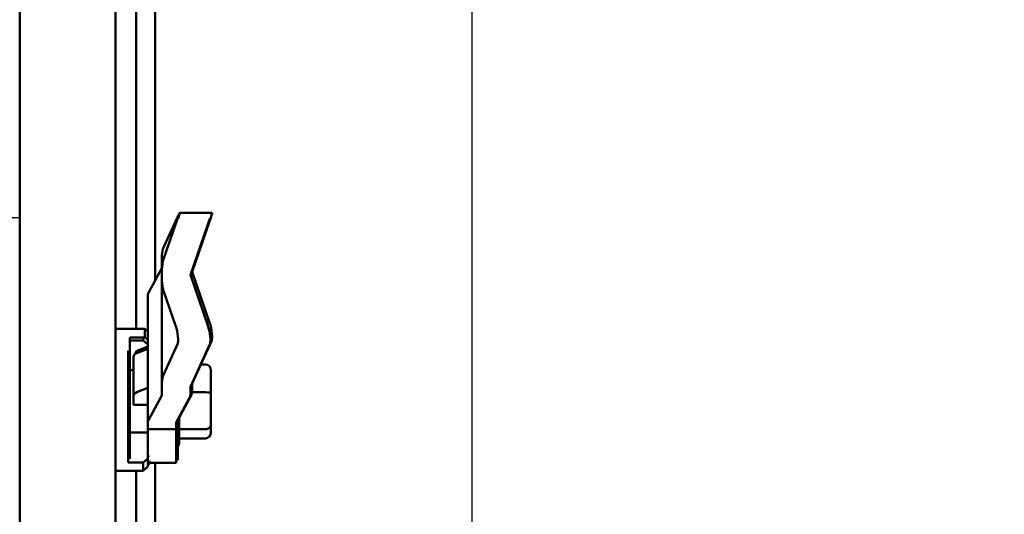
# Model space of a CAD drawing. Units: inches. Extents: x 3 to 140, y 2 to 109.
# Drawn here: x 118 to 122, y 88 to 90 of the extents above; entities that cross this region are included whole.
import ezdxf

# ---------------------------------------------------------------- set-up
doc = ezdxf.new("R2010")
doc.units = ezdxf.units.IN
doc.header["$LTSCALE"] = 6.5
doc.header["$MEASUREMENT"] = 0
for name, color, linetype, lineweight in [('Dimension (ANSI)', 7, 'Continuous', 25), ('Symbol (ANSI)', 7, 'Continuous', 25), ('Visible (ANSI)', 7, 'Continuous', 50)]:
    doc.layers.add(name, color=color, linetype=linetype, lineweight=lineweight)
doc.styles.add('Note Text (ANSI)', font='tahoma.ttf')
doc.dimstyles.new('Default (ANSI)', dxfattribs={"dimscale": 6.5, "dimtxt": 0.12, "dimasz": 0.098425, "dimexe": 0.125, "dimexo": 0.0625, "dimgap": 0.031496, "dimtad": 0, "dimtih": 1, "dimtoh": 1, "dimrnd": 1e-08, "dimzin": 0, "dimdsep": 46, "dimtxsty": 'Note Text (ANSI)', "dimcen": 0.09, "dimdle": 0.393701, "dimclrd": 256, "dimclre": 256, "dimclrt": 256, "dimadec": 0, "dimazin": 1, "dimtfac": 1, "dimtofl": 0, "dimtmove": 0, "dimatfit": 3, "dimfxl": 1, "dimtolj": 1, "dimtzin": 4, "dimlwd": -1, "dimlwe": -1, "dimarcsym": 0})
doc.dimstyles.new('Default (ANSI)$7', dxfattribs={"dimscale": 6.5, "dimtxt": 0.12, "dimasz": 0.098425, "dimexe": 0.125, "dimexo": 0.0625, "dimgap": 0.031496, "dimtad": 0, "dimtih": 1, "dimtoh": 1, "dimrnd": 1e-08, "dimzin": 0, "dimdsep": 46, "dimtxsty": 'Note Text (ANSI)', "dimcen": 0.09, "dimdle": 0.393701, "dimclrd": 256, "dimclre": 256, "dimclrt": 256, "dimadec": 0, "dimazin": 1, "dimtfac": 1, "dimtofl": 0, "dimtmove": 0, "dimatfit": 3, "dimfxl": 1, "dimtolj": 1, "dimtzin": 4, "dimlwd": -1, "dimlwe": -1, "dimarcsym": 0})

# ---------------------------------------------------------------- blocks, each defined once
blk = doc.blocks.new('*D8')
at = {"layer": 'Defpoints', "color": 0, "transparency": 16777216}
for p in [(124.975, 94.0645), (119.6938, 68.4739), (124.975, 68.4739)]:
    blk.add_point(p, dxfattribs=at)
at = {"layer": 'Dimension (ANSI)', "transparency": 16777216}
for p, q in [((119.6938, 68.8802), (119.6938, 94.877)), ((124.975, 68.8802), (124.975, 94.877)), ((120.3335, 94.0645), (121.1328, 94.0645)), ((124.3353, 94.0645), (123.536, 94.0645))]:
    blk.add_line(p, q, dxfattribs=at)
for points in [[(120.3335, 94.1711), (120.3335, 93.9579), (119.6938, 94.0645)], [(124.3353, 94.1711), (124.3353, 93.9579), (124.975, 94.0645)]]:
    blk.add_solid(points, dxfattribs=at)
at = {"layer": 'Dimension (ANSI)', "transparency": 16777216, "insert": (121.3375, 94.4705), "char_height": 0.78, "attachment_point": 1, "style": 'Note Text (ANSI)'}
blk.add_mtext('\\A1;6.50', dxfattribs=at)
blk = doc.blocks.new('*D13')
at = {"layer": 'Defpoints', "color": 0, "transparency": 16777216}
for p in [(119.6938, 94.0645), (117.6603, 92.458), (119.6938, 68.4739)]:
    blk.add_point(p, dxfattribs=at)
at = {"layer": 'Dimension (ANSI)', "transparency": 16777216}
for p, q in [((117.6603, 92.8642), (117.6603, 94.877)), ((119.6938, 68.8802), (119.6938, 94.877)), ((117.6603, 94.0645), (116.6808, 94.0645)), ((119.054, 94.0645), (118.3001, 94.0645))]:
    blk.add_line(p, q, dxfattribs=at)
for points in [[(118.3001, 94.1711), (118.3001, 93.9579), (117.6603, 94.0645)], [(119.054, 94.1711), (119.054, 93.9579), (119.6938, 94.0645)]]:
    blk.add_solid(points, dxfattribs=at)
at = {"layer": 'Dimension (ANSI)', "transparency": 16777216, "insert": (114.4949, 94.4707), "char_height": 0.78, "attachment_point": 1, "style": 'Note Text (ANSI)'}
blk.add_mtext('\\A1;2.50', dxfattribs=at)

msp = doc.modelspace()

# ---------------------------------------------------------------- linework, layer by layer
at = {"layer": 'Visible (ANSI)'}
for p, q in [((118.184, 89.0397), (118.184, 92.4949)), ((117.6603, 63.131), (117.6603, 92.458)), ((118.0909, 92.4758), (118.0909, 36.8236)), ((118.2685, 89.2557), (118.2685, 91.0056)), ((118.3695, 89.5422), (118.3073, 89.4055)), ((118.3759, 89.5475), (118.3724, 89.5475)), ((118.3774, 89.556), (118.3735, 89.5475)), ((118.5252, 89.5613), (118.3803, 89.5613)), ((118.3073, 89.3532), (118.3609, 89.5089)), ((118.5058, 89.5089), (118.4275, 89.2815)), ((118.5136, 89.5228), (118.4354, 89.2953)), ((118.2995, 89.3069), (118.2995, 89.3705)), ((118.2391, 89.2016), (118.2988, 89.3118)), ((118.2995, 89.2561), (118.2995, 89.3069)), ((118.4275, 89.2815), (118.5058, 89.054)), ((118.4354, 89.2953), (118.5136, 89.0679)), ((118.2995, 88.7982), (118.2995, 89.2561)), ((118.2356, 88.6159), (118.2356, 89.1882)), ((118.3609, 89.054), (118.3073, 89.2098)), ((118.2231, 89.0397), (118.0909, 89.0397)), ((118.1557, 89.0003), (118.2231, 89.0003)), ((118.1557, 89.0003), (118.1557, 88.455)), ((118.2231, 89.0003), (118.2231, 89.0397)), ((118.2356, 89.0273), (118.2231, 89.0397)), ((118.2231, 89.0003), (118.2356, 88.9895)), ((118.1557, 88.9865), (118.2152, 88.9865)), ((118.1982, 88.9454), (118.2356, 88.9603)), ((118.2152, 88.9865), (118.2152, 88.9952)), ((118.2152, 88.9865), (118.2356, 88.9688)), ((118.3073, 88.8332), (118.3695, 88.9699)), ((118.5144, 88.9699), (118.4275, 88.779)), ((118.5223, 88.9837), (118.4354, 88.7928)), ((118.1478, 88.9411), (118.1478, 88.4385)), ((118.1716, 88.9136), (118.1716, 88.7375)), ((118.1795, 88.9274), (118.1795, 88.9259)), ((118.1903, 88.9316), (118.2356, 88.9496)), ((118.4956, 88.8793), (118.4747, 88.8793)), ((118.1716, 88.853), (118.1557, 88.853)), ((118.5199, 88.7476), (118.5199, 88.8523)), ((118.2995, 88.7982), (118.2995, 88.7422)), ((118.4275, 88.7422), (118.4275, 88.779)), ((118.4354, 88.756), (118.4354, 88.7928)), ((118.1716, 88.6972), (118.1716, 88.7375)), ((118.1903, 88.7555), (118.2356, 88.7735)), ((118.2988, 88.7395), (118.2391, 88.6293)), ((118.3721, 88.6324), (118.4318, 88.7426)), ((118.4956, 88.7543), (118.4353, 88.7543)), ((118.5199, 88.6084), (118.5199, 88.7476)), ((118.2356, 88.6972), (118.1716, 88.6972)), ((118.3642, 88.6186), (118.4239, 88.7288)), ((118.2356, 88.6159), (118.2356, 88.5881)), ((118.3635, 88.5881), (118.3635, 88.6159)), ((118.3635, 88.602), (118.3714, 88.602)), ((118.3714, 88.602), (118.3714, 88.6297)), ((118.3714, 88.5489), (118.3714, 88.602)), ((118.3777, 88.6428), (118.3777, 88.5274)), ((118.5199, 88.5739), (118.5199, 88.6084)), ((118.1557, 88.5726), (118.2356, 88.5726)), ((118.2356, 88.5881), (118.3635, 88.5881)), ((118.2356, 88.5351), (118.2356, 88.5881)), ((118.3635, 88.5351), (118.3635, 88.5881)), ((118.4956, 88.5881), (118.3777, 88.5881)), ((118.2356, 88.5351), (118.2356, 88.4719)), ((118.3635, 88.5351), (118.3635, 88.437)), ((118.3714, 88.5489), (118.3714, 88.4508)), ((118.4956, 88.5469), (118.3777, 88.5469)), ((118.2356, 88.4719), (118.2356, 88.4563)), ((118.2424, 88.4692), (118.2356, 88.4632)), ((118.2152, 88.4385), (118.1478, 88.4385)), ((118.2356, 88.4563), (118.2152, 88.4385)), ((118.2152, 88.4003), (118.2152, 88.4385)), ((118.2356, 88.4563), (118.2356, 88.4206)), ((118.2434, 88.4344), (118.2356, 88.4265)), ((118.2434, 88.4457), (118.2434, 88.4344)), ((118.2434, 88.437), (118.3635, 88.437)), ((118.2685, 77.7975), (118.2685, 88.437)), ((118.3635, 88.4508), (118.3714, 88.4508)), ((118.2152, 88.4003), (118.0909, 88.4003)), ((118.184, 77.7975), (118.184, 88.4003)), ((118.2356, 88.4206), (118.2152, 88.4003))]:
    msp.add_line(p, q, dxfattribs=at)
msp.add_arc((118.3534, 88.5274), 0.0244, 317.6756, 0, dxfattribs=at)
for centre, major_axis, ratio, start_param, end_param in [((118.3493, 89.4835), (0.0232, 0.064), 0.03584, 5.134498, 6.705294), ((118.3572, 89.4973), (0.0232, 0.064), 0.03584, 5.357505, 6.705294), ((118.4942, 89.4835), (-0.0232, -0.064), 0.03584, 1.992905, 2.52244), ((118.5021, 89.4973), (-0.0232, -0.064), 0.03584, 1.992905, 3.154574), ((118.4275, 89.3705), (-0.128, 0), 0.799596, 5.934119, 6.283185), ((118.4275, 89.3069), (0, -0.1353), 0.94549, 4.363323, 4.712389), ((118.2675, 89.3145), (0.032, 0), 0.397809, 6.071072, 6.283185), ((118.4275, 89.2561), (0, -0.1353), 0.94549, 4.712389, 5.061455), ((118.3955, 89.1882), (-0.1599, 0), 0.397809, 6.071072, 6.283185), ((118.3493, 89.0286), (0.0151, -0.0638), 0.277436, 0.343524, 1.91432), ((118.4942, 89.0286), (0.0151, -0.0638), 0.277436, 0.343524, 1.91432), ((118.5021, 89.0424), (0.0151, -0.0638), 0.277436, 0.343524, 1.91432), ((118.2356, 88.9136), (-0.064, 0), 0.397809, 5.497787, 6.283185), ((118.2434, 88.9274), (-0.064, 0), 0.397809, 5.497787, 6.283185), ((118.4956, 88.8523), (0, 0.027), 0.901982, 4.712389, 6.283185), ((118.4275, 88.7982), (0.128, 0), 0.799596, 2.792527, 3.141593), ((118.2356, 88.7375), (-0.064, 0), 0.397809, 5.497787, 6.283185), ((118.2675, 88.7422), (0.032, 0), 0.397809, 6.071072, 6.283185), ((118.2675, 88.7422), (0.1599, 0), 0.397809, 6.071072, 6.283185), ((118.2754, 88.756), (0.1599, 0), 0.397809, 6.071072, 6.283185), ((118.4956, 88.7476), (-0.0244, 0), 0.274802, 3.141593, 4.712389), ((118.3955, 88.6159), (-0.1599, 0), 0.397809, 6.071072, 6.283185), ((118.3955, 88.6159), (-0.032, 0), 0.397809, 6.071072, 6.283185), ((118.4034, 88.6297), (-0.032, 0), 0.397809, 6.071072, 6.283185), ((118.4956, 88.6084), (-0.0244, 0), 0.833868, 1.570796, 3.141593), ((118.4956, 88.5739), (0, 0.027), 0.901982, 3.141593, 4.712389)]:
    msp.add_ellipse(centre, major_axis=major_axis, ratio=ratio, start_param=start_param, end_param=end_param, dxfattribs=at)

# ---------------------------------------------------------------- dimensions: what is measured, and where the dimension line sits
at = {"layer": 'Dimension (ANSI)'}
for base, p1, p2, override, picture, middle in [((119.6938, 94.0645), (117.6603, 92.458), (119.6938, 68.4739), {"dimgap": 0.031496, "dimtih": 0, "dimtoh": 0, "dimdec": 2, "dimlfac": 1.230769, "dimtol": 0, "dimlim": 0, "dimtp": 0, "dimtm": 0, "dimtdec": 2, "dimatfit": 2}, '*D13', (115.4855, 94.0645)), ((124.975, 94.0645), (119.6938, 68.4739), (124.975, 68.4739), {"dimgap": 0.031496, "dimtih": 0, "dimtoh": 0, "dimdec": 2, "dimlfac": 1.230769, "dimtol": 0, "dimlim": 0, "dimtp": 0, "dimtm": 0, "dimtdec": 2, "dimatfit": 1}, '*D8', (122.3344, 94.0645))]:
    dim = msp.add_linear_dim(base=base, p1=p1, p2=p2, dimstyle='Default (ANSI)', override=override, dxfattribs=at)
    dim.commit()
    dim.dimension.update_dxf_attribs({"geometry": picture, "text_midpoint": middle, "dimtype": 160})

# ---------------------------------------------------------------- leaders
at = {"layer": 'Symbol (ANSI)', "annotation_type": 0, "has_hookline": 1, "hookline_direction": 1, "text_width": 2.0886}
msp.add_leader([(117.6603, 89.538), (114.0199, 89.5329)], dimstyle='Default (ANSI)$7', override={"dimtad": 0}, dxfattribs=at)

doc.saveas('drawing.dxf')
